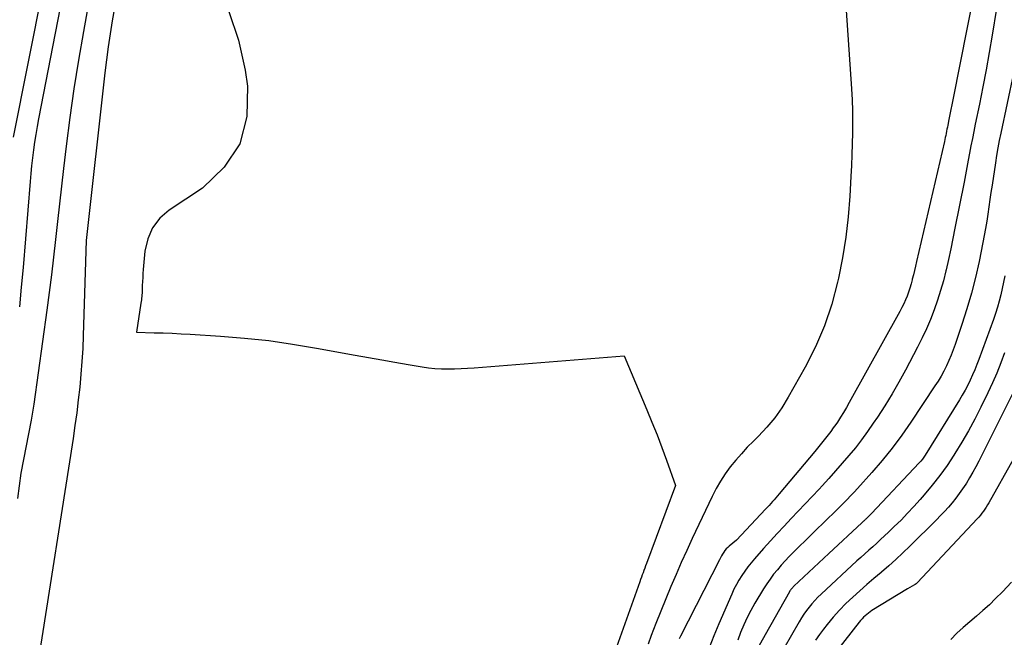
# Model space of a CAD drawing. Units: inches. Extents: x 2620211 to 2622626, y 1493822 to 1496402.
# Drawn here: x 2621197 to 2621278, y 1494665 to 1494716 of the extents above; entities that cross this region are included whole.
import ezdxf

# ---------------------------------------------------------------- set-up
doc = ezdxf.new("R2010")
doc.units = ezdxf.units.IN
doc.header["$MEASUREMENT"] = 0
doc.layers.add('Tile_2735_13_NW_contour_2ft', color=121, linetype='Continuous')

msp = doc.modelspace()

# ---------------------------------------------------------------- linework, layer by layer
at = {"layer": 'Tile_2735_13_NW_contour_2ft'}
for points in [[(2621264.47, 1494722.95, 8016), (2621265.34, 1494710.128, 8016), (2621265.389, 1494709.231, 8016), (2621265.422, 1494708.334, 8016), (2621265.431, 1494707.437, 8016), (2621265.424, 1494706.538, 8016), (2621265.4, 1494705.64, 8016), (2621265.369, 1494704.742, 8016), (2621265.328, 1494703.845, 8016), (2621265.281, 1494702.947, 8016), (2621265.188, 1494701.357, 8016), (2621265.051, 1494699.67, 8016), (2621264.86, 1494697.991, 8016), (2621264.592, 1494696.322, 8016), (2621264.271, 1494694.66, 8016), (2621264.195, 1494694.312, 8016), (2621263.718, 1494692.511, 8016), (2621263.138, 1494690.75, 8016), (2621262.402, 1494689.048, 8016), (2621261.563, 1494687.385, 8016), (2621260.172, 1494684.911, 8016), (2621259.644, 1494684.059, 8016), (2621259.071, 1494683.241, 8016), (2621258.43, 1494682.475, 8016), (2621257.744, 1494681.743, 8016), (2621257.318, 1494681.326, 8016), (2621256.822, 1494680.82, 8016), (2621256.339, 1494680.301, 8016), (2621255.878, 1494679.764, 8016), (2621255.43, 1494679.214, 8016), (2621255.014, 1494678.642, 8016), (2621254.624, 1494678.053, 8016), (2621254.275, 1494677.44, 8016), (2621253.952, 1494676.81, 8016), (2621252.332, 1494673.367, 8016), (2621251.878, 1494672.389, 8016), (2621251.432, 1494671.407, 8016), (2621250.999, 1494670.42, 8016), (2621250.573, 1494669.429, 8016), (2621250.159, 1494668.434, 8016), (2621249.753, 1494667.435, 8016), (2621249.359, 1494666.431, 8016), (2621248.974, 1494665.424, 8016), (2621248.715, 1494664.734, 8016)], [(2621201.631, 1494721.719, 8024), (2621198.914, 1494707.676, 8024), (2621198.797, 1494707.041, 8024), (2621198.688, 1494706.404, 8024), (2621198.591, 1494705.765, 8024), (2621198.502, 1494705.126, 8024), (2621198.423, 1494704.484, 8024), (2621198.351, 1494703.842, 8024), (2621198.287, 1494703.199, 8024), (2621198.23, 1494702.556, 8024), (2621197.652, 1494695.52, 8024), (2621197.509, 1494693.906, 8024), (2621197.351, 1494692.293, 8024)], [(2621199.259, 1494718.388, 8026), (2621196.851, 1494706.185, 8026)], [(2621275.349, 1494718.064, 8014), (2621273.612, 1494709.227, 8014), (2621273.533, 1494708.826, 8014), (2621273.454, 1494708.425, 8014), (2621273.375, 1494708.024, 8014), (2621273.296, 1494707.623, 8014), (2621273.204, 1494707.156, 8014), (2621273.171, 1494706.989, 8014), (2621273.138, 1494706.821, 8014), (2621273.103, 1494706.654, 8014), (2621273.069, 1494706.487, 8014), (2621273.034, 1494706.32, 8014), (2621272.998, 1494706.153, 8014), (2621272.961, 1494705.987, 8014), (2621272.923, 1494705.821, 8014), (2621270.646, 1494696.003, 8014), (2621270.561, 1494695.641, 8014), (2621270.476, 1494695.279, 8014), (2621270.391, 1494694.917, 8014), (2621270.305, 1494694.556, 8014), (2621270.293, 1494694.507, 8014), (2621270.205, 1494694.172, 8014), (2621270.109, 1494693.84, 8014), (2621269.998, 1494693.512, 8014), (2621269.879, 1494693.187, 8014), (2621269.747, 1494692.866, 8014), (2621269.606, 1494692.55, 8014), (2621269.452, 1494692.24, 8014), (2621269.29, 1494691.934, 8014), (2621265.158, 1494684.492, 8014), (2621264.925, 1494684.084, 8014), (2621264.685, 1494683.68, 8014), (2621264.436, 1494683.283, 8014), (2621264.181, 1494682.889, 8014), (2621264.046, 1494682.687, 8014), (2621263.848, 1494682.4, 8014), (2621263.646, 1494682.117, 8014), (2621263.436, 1494681.839, 8014), (2621263.22, 1494681.566, 8014), (2621263, 1494681.295, 8014), (2621262.78, 1494681.026, 8014), (2621262.558, 1494680.757, 8014), (2621262.335, 1494680.489, 8014), (2621259.431, 1494677.015, 8014), (2621259.296, 1494676.856, 8014), (2621259.16, 1494676.697, 8014), (2621259.023, 1494676.539, 8014), (2621258.885, 1494676.383, 8014), (2621258.745, 1494676.227, 8014), (2621258.604, 1494676.073, 8014), (2621258.463, 1494675.919, 8014), (2621258.32, 1494675.766, 8014), (2621255.95, 1494673.24, 8014), (2621255.351, 1494672.751, 8014), (2621255.222, 1494672.634, 8014), (2621255.102, 1494672.511, 8014), (2621254.993, 1494672.377, 8014), (2621254.893, 1494672.236, 8014)], [(2621203.023, 1494717.261, 8022), (2621202.583, 1494714.808, 8022), (2621202.185, 1494712.471, 8022), (2621201.813, 1494710.13, 8022), (2621201.482, 1494707.783, 8022), (2621201.178, 1494705.432, 8022), (2621200.96, 1494703.624, 8022), (2621200.789, 1494702.173, 8022), (2621200.622, 1494700.722, 8022), (2621200.462, 1494699.271, 8022), (2621200.307, 1494697.819, 8022), (2621200.147, 1494696.367, 8022), (2621199.979, 1494694.917, 8022), (2621199.795, 1494693.468, 8022), (2621199.602, 1494692.021, 8022), (2621198.539, 1494684.351, 8022), (2621198.515, 1494684.186, 8022), (2621198.49, 1494684.02, 8022), (2621198.464, 1494683.855, 8022), (2621198.437, 1494683.69, 8022), (2621198.408, 1494683.525, 8022), (2621198.378, 1494683.36, 8022), (2621198.347, 1494683.196, 8022), (2621198.316, 1494683.032, 8022), (2621197.47, 1494678.7, 8022), (2621197.19, 1494676.644, 8022)], [(2621205.115, 1494716.74, 8020), (2621204.931, 1494715.685, 8020), (2621204.762, 1494714.628, 8020), (2621204.605, 1494713.57, 8020), (2621204.465, 1494712.509, 8020), (2621204.337, 1494711.446, 8020), (2621202.8, 1494697.72, 8020), (2621202.569, 1494689.953, 8020), (2621202.526, 1494688.897, 8020), (2621202.467, 1494687.843, 8020), (2621202.384, 1494686.79, 8020), (2621202.286, 1494685.739, 8020), (2621202.167, 1494684.689, 8020), (2621202.038, 1494683.64, 8020), (2621201.893, 1494682.594, 8020), (2621201.737, 1494681.549, 8020), (2621198.88, 1494663.34, 8020)], [(2621214.473, 1494716.454, 8018), (2621215.249, 1494714.095, 8018), (2621215.803, 1494711.646, 8018), (2621216.001, 1494710.336, 8018), (2621215.927, 1494707.876, 8018), (2621215.367, 1494705.631, 8018), (2621214.077, 1494703.711, 8018), (2621212.3, 1494702.007, 8018), (2621209.599, 1494700.22, 8018), (2621208.832, 1494699.541, 8018), (2621208.217, 1494698.77, 8018), (2621207.834, 1494697.862, 8018), (2621207.604, 1494696.863, 8018), (2621207.472, 1494695.346, 8018), (2621207.447, 1494695.025, 8018), (2621207.426, 1494694.703, 8018), (2621207.41, 1494694.38, 8018), (2621207.397, 1494694.058, 8018), (2621207.387, 1494693.689, 8018), (2621207.381, 1494693.551, 8018), (2621207.373, 1494693.414, 8018), (2621207.362, 1494693.276, 8018), (2621207.35, 1494693.139, 8018), (2621207.334, 1494693.002, 8018), (2621207.317, 1494692.865, 8018), (2621207.299, 1494692.729, 8018), (2621207.279, 1494692.592, 8018), (2621206.91, 1494690.22, 8018), (2621208.373, 1494690.19, 8018), (2621209.104, 1494690.17, 8018), (2621209.835, 1494690.144, 8018), (2621210.566, 1494690.109, 8018), (2621211.296, 1494690.067, 8018), (2621213.786, 1494689.909, 8018), (2621215.757, 1494689.748, 8018), (2621217.722, 1494689.54, 8018), (2621219.678, 1494689.262, 8018), (2621221.628, 1494688.937, 8018), (2621224.784, 1494688.352, 8018), (2621225.869, 1494688.153, 8018), (2621226.954, 1494687.959, 8018), (2621228.04, 1494687.77, 8018), (2621229.128, 1494687.585, 8018), (2621230.248, 1494687.398, 8018), (2621230.777, 1494687.323, 8018), (2621231.307, 1494687.267, 8018), (2621231.839, 1494687.239, 8018), (2621232.372, 1494687.23, 8018), (2621232.907, 1494687.24, 8018), (2621233.441, 1494687.258, 8018), (2621233.974, 1494687.288, 8018), (2621234.507, 1494687.324, 8018), (2621246.75, 1494688.3, 8018), (2621248.614, 1494683.888, 8018), (2621249.035, 1494682.867, 8018), (2621249.446, 1494681.84, 8018), (2621249.84, 1494680.808, 8018), (2621250.222, 1494679.771, 8018), (2621250.97, 1494677.69, 8018), (2621248.586, 1494671.312, 8018), (2621248.517, 1494671.127, 8018), (2621248.448, 1494670.942, 8018), (2621248.379, 1494670.757, 8018), (2621248.309, 1494670.572, 8018), (2621248.241, 1494670.387, 8018), (2621248.172, 1494670.202, 8018), (2621248.105, 1494670.016, 8018), (2621248.038, 1494669.831, 8018), (2621245.055, 1494661.419, 8018)], [(2621277.194, 1494716.686, 8012), (2621276.832, 1494714.516, 8012), (2621276.588, 1494713.102, 8012), (2621276.334, 1494711.689, 8012), (2621276.065, 1494710.279, 8012), (2621275.785, 1494708.872, 8012), (2621275.451, 1494707.24, 8012), (2621275.332, 1494706.649, 8012), (2621275.214, 1494706.058, 8012), (2621275.099, 1494705.467, 8012), (2621274.987, 1494704.875, 8012), (2621274.875, 1494704.283, 8012), (2621274.762, 1494703.691, 8012), (2621274.647, 1494703.099, 8012), (2621274.531, 1494702.508, 8012), (2621273.79, 1494698.748, 8012), (2621273.617, 1494697.89, 8012), (2621273.439, 1494697.033, 8012), (2621273.253, 1494696.177, 8012), (2621273.062, 1494695.323, 8012), (2621273.043, 1494695.241, 8012), (2621272.842, 1494694.433, 8012), (2621272.621, 1494693.631, 8012), (2621272.369, 1494692.838, 8012), (2621272.096, 1494692.052, 8012), (2621271.793, 1494691.276, 8012), (2621271.47, 1494690.51, 8012), (2621271.116, 1494689.757, 8012), (2621270.741, 1494689.014, 8012), (2621269.748, 1494687.139, 8012), (2621269.207, 1494686.153, 8012), (2621268.647, 1494685.179, 8012), (2621268.057, 1494684.223, 8012), (2621267.448, 1494683.277, 8012), (2621267.119, 1494682.783, 8012), (2621266.648, 1494682.103, 8012), (2621266.162, 1494681.434, 8012), (2621265.652, 1494680.784, 8012), (2621265.127, 1494680.145, 8012), (2621264.586, 1494679.518, 8012), (2621264.039, 1494678.896, 8012), (2621263.486, 1494678.28, 8012), (2621262.927, 1494677.67, 8012), (2621262.684, 1494677.408, 8012), (2621262.119, 1494676.8, 8012), (2621261.551, 1494676.194, 8012), (2621260.981, 1494675.59, 8012), (2621260.409, 1494674.989, 8012), (2621259.838, 1494674.385, 8012), (2621259.272, 1494673.778, 8012), (2621258.713, 1494673.164, 8012), (2621258.159, 1494672.547, 8012), (2621257.421, 1494671.716, 8012), (2621257.14, 1494671.385, 8012), (2621256.87, 1494671.048, 8012), (2621256.616, 1494670.698, 8012), (2621256.371, 1494670.341, 8012), (2621256.143, 1494669.973, 8012), (2621255.929, 1494669.598, 8012), (2621255.733, 1494669.212, 8012), (2621255.55, 1494668.82, 8012), (2621254.491, 1494666.395, 8012), (2621254.085, 1494665.413, 8012), (2621253.704, 1494664.422, 8012)], [(2621279.092, 1494713.848, 8010), (2621277.534, 1494706.51, 8010), (2621277.411, 1494705.903, 8010), (2621277.295, 1494705.295, 8010), (2621277.191, 1494704.684, 8010), (2621277.093, 1494704.073, 8010), (2621276.818, 1494702.244, 8010), (2621276.731, 1494701.657, 8010), (2621276.645, 1494701.069, 8010), (2621276.56, 1494700.481, 8010), (2621276.478, 1494699.893, 8010), (2621276.39, 1494699.305, 8010), (2621276.294, 1494698.719, 8010), (2621276.187, 1494698.135, 8010), (2621276.072, 1494697.552, 8010), (2621275.754, 1494696.018, 8010), (2621275.459, 1494694.715, 8010), (2621275.134, 1494693.42, 8010), (2621274.763, 1494692.138, 8010), (2621274.361, 1494690.864, 8010), (2621273.813, 1494689.228, 8010), (2621273.654, 1494688.782, 8010), (2621273.483, 1494688.341, 8010), (2621273.294, 1494687.907, 8010), (2621273.095, 1494687.477, 8010), (2621272.878, 1494687.056, 8010), (2621272.651, 1494686.641, 8010), (2621272.407, 1494686.235, 8010), (2621272.153, 1494685.836, 8010), (2621270.182, 1494682.868, 8010), (2621269.441, 1494681.802, 8010), (2621268.67, 1494680.76, 8010), (2621267.853, 1494679.752, 8010), (2621267.008, 1494678.767, 8010), (2621265.831, 1494677.456, 8010), (2621265.548, 1494677.146, 8010), (2621265.262, 1494676.841, 8010), (2621264.969, 1494676.541, 8010), (2621264.673, 1494676.244, 8010), (2621264.373, 1494675.951, 8010), (2621264.074, 1494675.657, 8010), (2621263.775, 1494675.364, 8010), (2621263.476, 1494675.07, 8010), (2621260.593, 1494672.241, 8010), (2621260.251, 1494671.896, 8010), (2621259.917, 1494671.545, 8010), (2621259.594, 1494671.184, 8010), (2621259.278, 1494670.816, 8010), (2621258.975, 1494670.437, 8010), (2621258.685, 1494670.05, 8010), (2621258.413, 1494669.65, 8010), (2621258.154, 1494669.241, 8010), (2621257.448, 1494668.072, 8010), (2621257.119, 1494667.492, 8010), (2621256.81, 1494666.902, 8010), (2621256.534, 1494666.296, 8010), (2621256.279, 1494665.68, 8010), (2621256.057, 1494665.051, 8010)], [(2621277.852, 1494694.838, 8008), (2621277.763, 1494694.318, 8008), (2621277.659, 1494693.802, 8008), (2621277.543, 1494693.288, 8008), (2621277.41, 1494692.777, 8008), (2621277.266, 1494692.271, 8008), (2621277.105, 1494691.769, 8008), (2621276.932, 1494691.271, 8008), (2621275.739, 1494688.011, 8008), (2621275.575, 1494687.581, 8008), (2621275.404, 1494687.155, 8008), (2621275.221, 1494686.733, 8008), (2621275.031, 1494686.315, 8008), (2621274.829, 1494685.902, 8008), (2621274.617, 1494685.495, 8008), (2621274.391, 1494685.095, 8008), (2621274.156, 1494684.7, 8008), (2621271.364, 1494680.188, 8008), (2621271.251, 1494680.018, 8008), (2621271.132, 1494679.853, 8008), (2621271.003, 1494679.695, 8008), (2621270.868, 1494679.543, 8008), (2621266.97, 1494675.403, 8008), (2621266.888, 1494675.318, 8008), (2621266.805, 1494675.234, 8008), (2621266.721, 1494675.152, 8008), (2621266.635, 1494675.072, 8008), (2621266.559, 1494675.002, 8008), (2621266.51, 1494674.957, 8008), (2621266.462, 1494674.912, 8008), (2621266.413, 1494674.867, 8008), (2621266.365, 1494674.822, 8008), (2621266.316, 1494674.778, 8008), (2621266.268, 1494674.732, 8008), (2621266.22, 1494674.687, 8008), (2621266.171, 1494674.642, 8008), (2621263.48, 1494672.13, 8008), (2621260.635, 1494669.471, 8008), (2621260.582, 1494669.42, 8008), (2621260.532, 1494669.367, 8008), (2621260.483, 1494669.313, 8008), (2621260.436, 1494669.257, 8008), (2621260.392, 1494669.198, 8008), (2621260.35, 1494669.139, 8008), (2621260.311, 1494669.077, 8008), (2621260.273, 1494669.015, 8008), (2621258.28, 1494665.49, 8008), (2621257.659, 1494664.387, 8008)], [(2621277.85, 1494688.545, 8006), (2621277.539, 1494687.714, 8006), (2621277.211, 1494686.891, 8006), (2621276.855, 1494686.08, 8006), (2621276.48, 1494685.277, 8006), (2621275.909, 1494684.104, 8006), (2621275.415, 1494683.134, 8006), (2621274.9, 1494682.175, 8006), (2621274.353, 1494681.235, 8006), (2621273.784, 1494680.307, 8006), (2621273.705, 1494680.184, 8006), (2621273.141, 1494679.34, 8006), (2621272.553, 1494678.514, 8006), (2621271.928, 1494677.716, 8006), (2621271.278, 1494676.936, 8006), (2621270.952, 1494676.562, 8006), (2621270.44, 1494675.989, 8006), (2621269.918, 1494675.426, 8006), (2621269.381, 1494674.877, 8006), (2621268.834, 1494674.337, 8006), (2621268.352, 1494673.873, 8006), (2621268.037, 1494673.574, 8006), (2621267.719, 1494673.278, 8006), (2621267.398, 1494672.986, 8006), (2621267.074, 1494672.696, 8006), (2621266.749, 1494672.408, 8006), (2621266.426, 1494672.118, 8006), (2621266.105, 1494671.825, 8006), (2621265.785, 1494671.531, 8006), (2621262.854, 1494668.811, 8006), (2621262.596, 1494668.56, 8006), (2621262.346, 1494668.302, 8006), (2621262.109, 1494668.032, 8006), (2621261.879, 1494667.755, 8006), (2621261.662, 1494667.467, 8006), (2621261.454, 1494667.175, 8006), (2621261.258, 1494666.874, 8006), (2621261.07, 1494666.567, 8006), (2621259.797, 1494664.386, 8006)], [(2621278.835, 1494685.903, 8004), (2621275.735, 1494679.691, 8004), (2621275.497, 1494679.232, 8004), (2621275.25, 1494678.777, 8004), (2621274.99, 1494678.331, 8004), (2621274.721, 1494677.889, 8004), (2621274.672, 1494677.812, 8004), (2621274.412, 1494677.418, 8004), (2621274.142, 1494677.032, 8004), (2621273.857, 1494676.657, 8004), (2621273.56, 1494676.29, 8004), (2621273.252, 1494675.933, 8004), (2621272.937, 1494675.582, 8004), (2621272.613, 1494675.238, 8004), (2621272.283, 1494674.901, 8004), (2621270.106, 1494672.736, 8004), (2621269.541, 1494672.19, 8004), (2621268.967, 1494671.653, 8004), (2621268.379, 1494671.133, 8004), (2621267.781, 1494670.624, 8004), (2621267.752, 1494670.6, 8004), (2621267.165, 1494670.106, 8004), (2621266.583, 1494669.606, 8004), (2621266.009, 1494669.098, 8004), (2621265.439, 1494668.583, 8004), (2621264.887, 1494668.051, 8004), (2621264.353, 1494667.504, 8004), (2621263.845, 1494666.931, 8004), (2621263.356, 1494666.341, 8004), (2621263.051, 1494665.956, 8004), (2621262.716, 1494665.516, 8004), (2621262.393, 1494665.068, 8004)], [(2621280.543, 1494683.377, 8002), (2621276.549, 1494676.286, 8002), (2621276.447, 1494676.11, 8002), (2621276.34, 1494675.937, 8002), (2621276.228, 1494675.766, 8002), (2621276.113, 1494675.598, 8002), (2621275.992, 1494675.434, 8002), (2621275.867, 1494675.274, 8002), (2621275.734, 1494675.119, 8002), (2621275.598, 1494674.967, 8002), (2621270.739, 1494669.782, 8002), (2621270.677, 1494669.722, 8002), (2621270.613, 1494669.666, 8002), (2621270.543, 1494669.615, 8002), (2621270.47, 1494669.57, 8002), (2621269.91, 1494669.25, 8002), (2621267.01, 1494667.467, 8002), (2621266.862, 1494667.371, 8002), (2621266.719, 1494667.27, 8002), (2621266.58, 1494667.161, 8002), (2621266.446, 1494667.047, 8002), (2621266.318, 1494666.926, 8002), (2621266.195, 1494666.801, 8002), (2621266.078, 1494666.669, 8002), (2621265.966, 1494666.533, 8002), (2621263.427, 1494663.284, 8002)], [(2621254.893, 1494672.236, 8014), (2621254.801, 1494672.088, 8014), (2621254.713, 1494671.938, 8014), (2621254.628, 1494671.785, 8014), (2621254.547, 1494671.631, 8014), (2621251.367, 1494665.39, 8014), (2621251.258, 1494665.169, 8014)], [(2621278.419, 1494669.806, 8000), (2621277.668, 1494669.004, 8000), (2621277.11, 1494668.448, 8000), (2621276.6, 1494667.957, 8000), (2621276.079, 1494667.476, 8000), (2621275.543, 1494667.013, 8000), (2621274.997, 1494666.561, 8000), (2621274.458, 1494666.103, 8000), (2621273.938, 1494665.625, 8000), (2621273.448, 1494665.116, 8000)]]:
    msp.add_polyline3d(points, dxfattribs=at)

doc.saveas('drawing.dxf')
